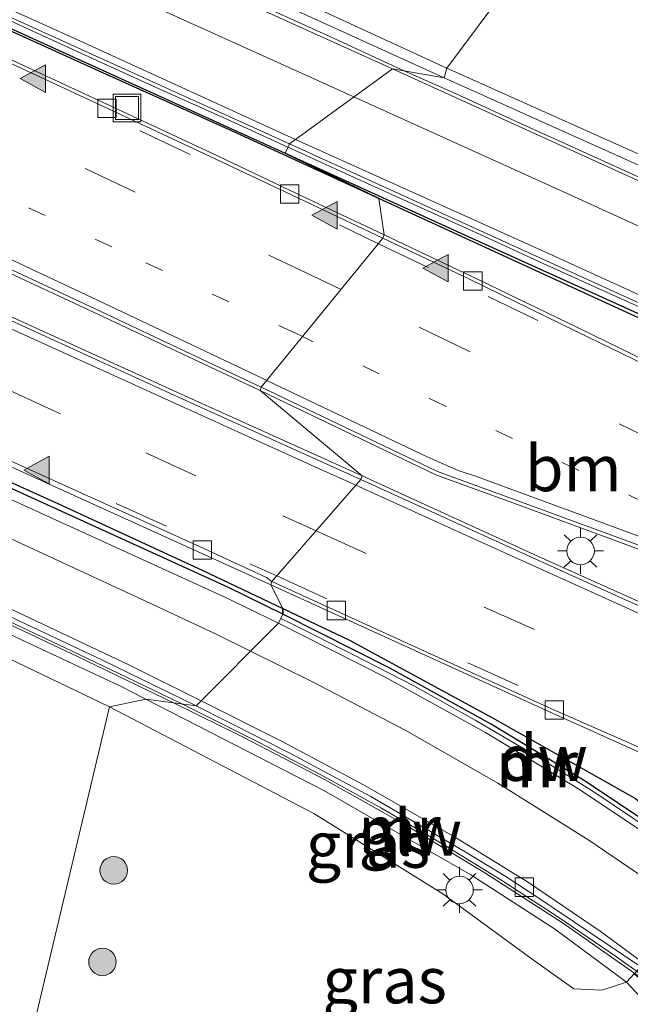
# Model space of a CAD drawing. Units: metres. Extents: x 175291 to 180010, y 318746 to 325002.
# Drawn here: x 177783 to 177816, y 318825 to 318879 of the extents above; entities that cross this region are included whole.
import ezdxf
from ezdxf.enums import TextEntityAlignment as Align

# ---------------------------------------------------------------- set-up
doc = ezdxf.new("R2010")
doc.units = ezdxf.units.M
doc.linetypes.add('VW-1-3_STREEP', pattern=[4, 1, -3])
doc.linetypes.add('VW-3-9_STREEP', pattern=[12, 3, -9])
doc.layers.get('0').update_dxf_attribs({"lineweight": 25})
for name, color, linetype, lineweight in [('B-ME-BV-GELEIDECONSTRUCTIE-BARRIER-L-B1', 213, 'BV-STEPBARRIER', 18), ('B-ME-GC-DAMWAND-GV-B6', 10, 'Continuous', 25), ('B-ME-GK-SCHANSKORF-GV-B6', 93, 'Continuous', 18), ('B-ME-GR-BOOM-S-B1', 93, 'Continuous', 18), ('B-ME-GW-KRUINLIJN-L-B1', 93, 'Continuous', 18), ('B-ME-IE-GRASLAND-GV-B6', 93, 'Continuous', 18), ('B-ME-IE-HULPGEOMETRIE-L-B1', 53, 'Continuous', 18), ('B-ME-IE-INRICHTINGSELEMENT-S-B1', 253, 'Continuous', 18), ('B-ME-IE-MEUBILAIR_WEGMEUBILAIR-LICHTMAST-S-B1', 8, 'Continuous', 18), ('B-ME-KW-SCHERM-L-B1', 8, 'Continuous', 18), ('B-ME-MW-MUUR-GV-B6', 8, 'IE-TERREINAFSCHEIDING-KUNSTMATIG', 18), ('B-ME-VH-VERH_SOORT-BETON-OVERIG-GV-B6', 8, 'IE-TERREINAFSCHEIDING-NATUURLIJK-HOUTWAL', 18), ('B-ME-VH-VERH_SOORT-BITUMEN-GV-B6', 8, 'IE-TERREINAFSCHEIDING-NATUURLIJK-HOUTWAL', 18), ('B-ME-VV-KOLK-S-B1', 8, 'Continuous', 18), ('B-ME-VW-MARKERING-13STREEP-045-L-B1', 255, 'VW-1-3_STREEP', 18), ('B-ME-VW-MARKERING-39STREEP-015-L-B1', 255, 'VW-3-9_STREEP', 18), ('B-ME-VW-MARKERING-STREEP-015-L-B1', 7, 'Continuous', 18), ('B-ME-VW-MARKERING-VLAKMARK-S-B1', 7, 'Continuous', 18)]:
    doc.layers.add(name, color=color, linetype=linetype, lineweight=lineweight)
doc.styles.add('NLCS-ISO', font='NLCS-ISO.TTF')
doc.linetypes.add('BV-STEPBARRIER', pattern='A,1,-1,[16,NLCS.SHX,S=1,R=0,X=-1,Y=0],1', length=3)
doc.linetypes.add('IE-TERREINAFSCHEIDING-KUNSTMATIG', pattern='A,4,[82,NLCS.SHX,S=0.75,R=90,X=0,Y=0],4,-2', length=10)
doc.linetypes.add('IE-TERREINAFSCHEIDING-NATUURLIJK-HOUTWAL', pattern='A,7,-1.5,[67,NLCS.SHX,S=0.75,R=45,X=0,Y=0],-1.5,7,-1.5,[70,NLCS.SHX,S=0.75,R=0,X=0,Y=0],-1.5', length=20)

# ---------------------------------------------------------------- blocks, each defined once
blk = doc.blocks.new('put')
for p, q in [((0.75, 0.75), (-0.75, 0.75)), ((-0.75, 0.75), (-0.75, -0.75)), ((0.75, -0.75), (0.75, 0.75)), ((-0.75, -0.75), (0.75, -0.75))]:
    blk.add_line(p, q)
blk.add_lwpolyline([(-0.625, 0.625), (0.625, 0.625), (0.625, -0.625), (-0.625, -0.625)], close=True)
blk = doc.blocks.new('boom')
blk.add_hatch(color=256).paths.add_polyline_path([(-0.75, 0, 1), (0.75, 0, 1)])
blk.add_circle((0, 0), 0.75)
blk = doc.blocks.new('kolk')
blk.add_lwpolyline([(-0.5, -0.5), (0.5, -0.5), (0.5, 0.5), (-0.5, 0.5)], close=True)
blk = doc.blocks.new('verfsymbol')
for color in [252, 253]:
    blk.add_hatch(color=color).paths.add_polyline_path([(0.75, -0.625), (0, 0.75), (-0.75, -0.625)])
blk.add_lwpolyline([(0.75, -0.625), (0, 0.75), (-0.75, -0.625)], close=True)
blk = doc.blocks.new('lantaarnpaal')
for p, q in [((0, 0.75), (0, 1.25)), ((-0.884, 0.884), (-0.53, 0.53)), ((0.53, 0.53), (0.884, 0.884)), ((-0.75, 0), (-1.25, 0)), ((0.75, 0), (1.25, 0)), ((-0.53, -0.53), (-0.884, -0.884)), ((0.53, -0.53), (0.884, -0.884)), ((0, -0.75), (0, -1.25))]:
    blk.add_line(p, q)
blk.add_circle((0, 0), 0.75)

msp = doc.modelspace()

# ---------------------------------------------------------------- linework, layer by layer
at = {"layer": 'B-ME-BV-GELEIDECONSTRUCTIE-BARRIER-L-B1'}
for points in [[(177803.457, 318875.912, 52.559), (177802.79, 318876.208, 52.591), (177799.372, 318877.789, 52.756), (177795.925, 318879.35, 52.928), (177792.5, 318880.911, 53.089), (177789.055, 318882.467, 53.261), (177785.625, 318884.037, 53.427), (177782.184, 318885.594, 53.601), (177778.754, 318887.161, 53.759), (177775.314, 318888.706, 53.927), (177771.882, 318890.274, 54.091), (177768.443, 318891.816, 54.251), (177765.007, 318893.386, 54.435), (177761.564, 318894.942, 54.602), (177758.125, 318896.491, 54.75), (177754.682, 318898.032, 54.929), (177751.258, 318899.6, 55.091), (177747.816, 318901.151, 55.262), (177744.352, 318902.728, 55.429), (177741.876, 318903.872, 55.539), (177731.515, 318908.576, 56.054), (177729.847, 318909.322, 56.19), (177727.215, 318910.535, 56.31), (177726.85, 318910.68, 56.329)], [(177797.099, 318871.778, 52.872), (177793.769, 318873.289, 53.034), (177790.337, 318874.837, 53.201), (177786.897, 318876.391, 53.368), (177783.461, 318877.962, 53.536), (177780.027, 318879.543, 53.704), (177776.593, 318881.099, 53.879), (177773.137, 318882.663, 54.046), (177769.701, 318884.231, 54.205), (177766.264, 318885.778, 54.396), (177762.795, 318887.358, 54.55), (177759.362, 318888.91, 54.711), (177755.914, 318890.473, 54.88), (177752.477, 318892.03, 55.048), (177749.058, 318893.588, 55.219), (177745.611, 318895.151, 55.387), (177742.154, 318896.717, 55.553), (177738.729, 318898.293, 55.722), (177735.274, 318899.85, 55.887), (177731.856, 318901.416, 56.04), (177728.886, 318902.766, 56.197), (177727.183, 318903.5, 56.325), (177724.602, 318904.665, 56.459), (177724.206, 318904.861, 56.475)], [(177875.301, 318844.203, 49.609), (177868.581, 318846.784, 49.847), (177858.742, 318850.87, 50.174), (177855.423, 318852.352, 50.291), (177853.133, 318853.352, 50.383), (177850.961, 318854.322, 50.466), (177847.474, 318855.929, 50.588), (177844.027, 318857.497, 50.714), (177840.593, 318859.035, 50.837), (177837.16, 318860.612, 50.972), (177833.725, 318862.163, 51.119), (177830.3, 318863.732, 51.262), (177826.853, 318865.298, 51.425), (177823.414, 318866.859, 51.582), (177819.982, 318868.419, 51.743), (177816.544, 318869.984, 51.911), (177813.119, 318871.543, 52.081), (177809.678, 318873.104, 52.248), (177806.242, 318874.673, 52.427), (177803.457, 318875.912, 52.559)], [(177862.794, 318842.03, 50.135), (177858.792, 318843.762, 50.247), (177853.48, 318846.166, 50.407), (177848.841, 318848.26, 50.572), (177845.391, 318849.831, 50.692), (177841.951, 318851.385, 50.823), (177838.51, 318852.945, 50.961), (177835.078, 318854.512, 51.096), (177831.634, 318856.083, 51.234), (177828.193, 318857.654, 51.388), (177824.762, 318859.211, 51.546), (177821.3, 318860.769, 51.707), (177817.873, 318862.337, 51.873), (177814.427, 318863.887, 52.038), (177810.979, 318865.445, 52.205), (177807.548, 318867.024, 52.371), (177804.097, 318868.584, 52.538), (177800.662, 318870.148, 52.704), (177797.226, 318871.72, 52.866), (177797.099, 318871.778, 52.872)], [(177781.948, 318846.004, 53.79), (177785.363, 318844.39, 53.655), (177788.767, 318842.756, 53.515), (177791.319, 318841.514, 53.415)], [(177796.702, 318846.168, 53.558), (177797.244, 318845.905, 53.539), (177800.621, 318844.2, 53.415), (177803.97, 318842.484, 53.299), (177807.282, 318840.64, 53.178), (177810.517, 318838.726, 53.049), (177813.737, 318836.748, 52.923), (177816.889, 318834.63, 52.802), (177819.952, 318832.463, 52.688), (177824.027, 318829.291, 52.496), (177826.671, 318827.082, 52.404), (177828.551, 318825.47, 52.344), (177831.395, 318822.854, 52.258)], [(177791.319, 318841.514, 53.415), (177792.155, 318841.107, 53.382), (177795.533, 318839.414, 53.239), (177798.879, 318837.666, 53.101), (177802.19, 318835.846, 52.95), (177805.515, 318833.902, 52.817), (177808.665, 318831.954, 52.675), (177811.836, 318829.907, 52.562), (177814.962, 318827.77, 52.399), (177816.418, 318826.741, 52.346), (177823.328, 318821.007, 52.102)]]:
    msp.add_polyline3d(points, dxfattribs=at)
at = {"layer": 'B-ME-GC-DAMWAND-GV-B6'}
for points in [[(177728.835, 318902.361, 53.261), (177728.843, 318902.381, 55.32), (177735.031, 318899.567, 55.007), (177745.362, 318894.884, 54.492), (177755.667, 318890.207, 53.98), (177766.013, 318885.509, 53.485), (177776.326, 318880.826, 52.98), (177786.646, 318876.127, 52.474), (177796.952, 318871.453, 51.988), (177802.039, 318868.988, 49.417), (177794.321, 318872.527, 49.518), (177787.026, 318875.819, 49.571), (177779.341, 318879.287, 49.706), (177771.612, 318882.833, 49.668), (177763.185, 318886.639, 49.883), (177755.657, 318890.088, 49.886), (177748.236, 318893.403, 49.941), (177740.824, 318896.852, 49.973), (177733.549, 318900.057, 49.981), (177728.514, 318902.142, 50.057), (177728.835, 318902.361, 53.261)], [(177719.408, 318882.229, 50.112), (177720.074, 318881.698, 50.049), (177728.323, 318877.88, 49.983), (177736.417, 318874.228, 49.991), (177744.99, 318870.376, 49.968), (177753.189, 318866.629, 49.825), (177761.15, 318862.989, 49.757), (177761.259, 318862.93, 49.751), (177767.969, 318860.06, 49.664), (177776.021, 318856.272, 49.589), (177784.578, 318852.417, 49.493), (177792.472, 318848.761, 49.409), (177796.811, 318846.701, 49.369), (177796.817, 318846.404, 52.636), (177793.832, 318847.861, 52.748), (177781.706, 318853.386, 53.215), (177769.366, 318858.988, 53.707), (177756.935, 318864.64, 54.209), (177744.196, 318870.429, 54.714), (177731.741, 318876.074, 55.225), (177720.096, 318881.376, 55.756), (177719.555, 318881.623, 55.777), (177719.589, 318881.734, 53.668), (177719.408, 318882.229, 50.112)], [(177802.039, 318868.988, 49.417), (177796.951, 318871.453, 51.988), (177807.297, 318866.739, 51.461), (177817.622, 318862.057, 50.964), (177827.944, 318857.369, 50.483), (177838.265, 318852.67, 50.062), (177840.87, 318851.483, 49.964), (177848.583, 318847.969, 49.674), (177858.61, 318843.44, 49.378), (177864.505, 318840.911, 49.22), (177862.612, 318841.662, 48.951), (177855.308, 318844.813, 48.988), (177848.743, 318847.807, 49.103), (177840.866, 318851.365, 49.097), (177833.956, 318854.483, 49.148), (177827.049, 318857.707, 49.149), (177818.21, 318861.563, 49.293), (177802.039, 318868.988, 49.417)], [(177796.811, 318846.701, 49.369), (177800.44, 318844.978, 49.335), (177808.229, 318840.754, 49.237), (177816.005, 318836.377, 49.187), (177820.093, 318832.933, 49.462), (177821.507, 318832.16, 49.613), (177823.234, 318830.741, 49.407), (177824.62, 318829.912, 49.357), (177824.563, 318829.843, 51.665), (177824.119, 318829.507, 51.633), (177822.352, 318830.949, 51.7), (177817.954, 318834.191, 51.871), (177813.255, 318837.324, 52.032), (177808.109, 318840.441, 52.208), (177802.676, 318843.435, 52.422), (177796.817, 318846.404, 52.636), (177796.811, 318846.701, 49.369)]]:
    msp.add_polyline3d(points, dxfattribs=at)
at = {"layer": 'B-ME-GK-SCHANSKORF-GV-B6'}
msp.add_polyline3d([(177815.5, 318826.396, 51.713), (177815.93, 318826.85, 51.598), (177823.852, 318819.983, 50.773), (177823.859, 318819.976, 46.282), (177821.56, 318819.905, 46.238), (177815.5, 318826.396, 51.713)], dxfattribs=at)
at = {"layer": 'B-ME-GW-KRUINLIJN-L-B1'}
for points in [[(177805.738, 318876.059, 52.042), (177793.651, 318881.648, 52.559), (177770.029, 318892.217, 53.64), (177756.23, 318898.445, 54.269), (177744.659, 318903.873, 54.853), (177740.731, 318905.969, 55.127)], [(177805.738, 318876.059, 52.042), (177818.247, 318870.479, 51.391), (177829.783, 318865.16, 50.904), (177842.578, 318860.512, 50.298), (177847.491, 318858.896, 49.524), (177852.684, 318856.836, 49.234), (177851.338, 318855.134, 49.313)], [(177724.594, 318871.535, 55.107), (177723.555, 318870.287, 54.897), (177724.663, 318869.653, 54.955), (177728.563, 318868.088, 55.002), (177739.734, 318862.998, 54.669), (177751.515, 318857.703, 54.352), (177763.99, 318852.09, 53.941), (177775.565, 318847.03, 53.444), (177787.4, 318841.357, 52.949)], [(177787.4, 318841.357, 52.949), (177798.501, 318835.559, 52.5), (177805.524, 318831.203, 52.102), (177810.371, 318827.639, 51.843), (177812.642, 318826.029, 51.697), (177814.174, 318825.956, 51.699), (177815.5, 318826.396, 51.713)]]:
    msp.add_polyline3d(points, dxfattribs=at)
at = {"layer": 'B-ME-IE-GRASLAND-GV-B6'}
for points in [[(177740.731, 318905.969, 55.127), (177736.819, 318907.742, 55.141), (177736.725, 318907.919, 55.082), (177735.236, 318909.03, 54.235), (177726.813, 318912.781, 50.186), (177728.475, 318915.816, 50.047), (177730.93, 318917.603, 50.042), (177732.524, 318917.857, 49.859), (177735.065, 318917.393, 49.87), (177743.086, 318914.017, 49.799), (177810.151, 318882.017, 49.262), (177805.738, 318876.059, 52.042), (177793.651, 318881.648, 52.559), (177770.029, 318892.217, 53.64), (177756.23, 318898.445, 54.269), (177744.659, 318903.873, 54.853), (177740.731, 318905.969, 55.127)], [(177805.588, 318875.54, 52.089), (177793.359, 318881.115, 52.66), (177781.82, 318886.321, 53.201), (177769.809, 318891.8, 53.671), (177756.138, 318897.952, 54.336), (177744.365, 318903.323, 54.843), (177740.383, 318905.049, 55.106), (177740.731, 318905.969, 55.127), (177744.659, 318903.873, 54.853), (177756.23, 318898.445, 54.269), (177770.029, 318892.217, 53.64), (177793.651, 318881.648, 52.559), (177805.738, 318876.059, 52.042), (177805.588, 318875.54, 52.089)], [(177801.141, 318853.908, 49.396), (177792.052, 318858.013, 49.498), (177783.811, 318861.759, 49.581), (177774.701, 318865.897, 49.702), (177765.596, 318870.046, 49.81), (177756.477, 318874.18, 49.93), (177747.364, 318878.319, 50.013), (177738.254, 318882.456, 50.103), (177729.134, 318886.609, 50.178), (177720.018, 318890.729, 50.237), (177712.184, 318894.314, 50.167), (177713.13, 318896.356, 50.464), (177720.966, 318892.799, 50.413), (177721.856, 318892.366, 50.4), (177730.979, 318888.235, 50.32), (177740.098, 318884.087, 50.256), (177749.212, 318879.953, 50.176), (177758.335, 318875.807, 50.097), (177767.454, 318871.663, 50.021), (177777.446, 318867.037, 49.898), (177786.532, 318862.81, 49.77), (177795.581, 318858.546, 49.657), (177801.141, 318853.908, 49.396)], [(177852.684, 318856.836, 49.234), (177847.491, 318858.896, 49.524), (177842.578, 318860.512, 50.298), (177829.783, 318865.16, 50.904), (177818.247, 318870.479, 51.391), (177805.738, 318876.059, 52.042), (177810.151, 318882.017, 49.262), (177821.395, 318877.355, 49.097), (177833.717, 318872.164, 48.878), (177843.101, 318867.325, 48.975), (177851.473, 318864.594, 48.793)], [(177779.341, 318879.287, 49.706), (177787.026, 318875.819, 49.571), (177794.321, 318872.527, 49.518), (177802.039, 318868.988, 49.417), (177802.336, 318867.006, 49.36), (177797.485, 318869.301, 49.421), (177792.96, 318871.449, 49.473), (177787.557, 318873.967, 49.54), (177782.714, 318876.221, 49.648), (177777.743, 318878.523, 49.715)], [(177709.498, 318878.152, 50.115), (177720.242, 318873.275, 53.497), (177720.236, 318873.309, 53.699), (177724.594, 318871.535, 55.107), (177723.555, 318870.287, 54.897), (177724.663, 318869.653, 54.955), (177728.563, 318868.088, 55.002), (177739.734, 318862.998, 54.669), (177751.515, 318857.703, 54.352), (177763.99, 318852.09, 53.941), (177775.565, 318847.03, 53.444), (177787.4, 318841.357, 52.949), (177783.162, 318823.595, 47.83), (177707.502, 318871.829, 49.801), (177708.286, 318874.568, 49.979), (177709.498, 318878.152, 50.115)], [(177852.684, 318856.836, 49.234), (177851.338, 318855.134, 49.313), (177851.214, 318855.034, 49.313), (177842.623, 318858.855, 49.907), (177829.499, 318864.693, 50.878), (177817.899, 318870.01, 51.41), (177805.588, 318875.54, 52.089), (177805.738, 318876.059, 52.042), (177818.247, 318870.479, 51.391), (177829.783, 318865.16, 50.904), (177842.578, 318860.512, 50.298), (177847.491, 318858.896, 49.524), (177852.684, 318856.836, 49.234)], [(177787.4, 318841.357, 52.949), (177775.565, 318847.03, 53.444), (177763.99, 318852.09, 53.941), (177751.515, 318857.703, 54.352), (177739.734, 318862.998, 54.669), (177728.563, 318868.088, 55.002), (177724.663, 318869.653, 54.955), (177723.555, 318870.287, 54.897), (177724.594, 318871.535, 55.107), (177729.142, 318869.243, 55.06), (177740.234, 318864.296, 54.739), (177752.112, 318858.947, 54.392), (177764.714, 318853.27, 53.987), (177776.017, 318848.086, 53.449), (177787.953, 318842.504, 52.983), (177789.377, 318841.773, 52.917), (177787.4, 318841.357, 52.949)], [(177851.938, 318843.884, 49.059), (177847.306, 318845.779, 49.087), (177840.884, 318848.521, 49.099), (177835.386, 318851.008, 49.117), (177830.192, 318853.46, 49.141), (177826.354, 318855.344, 49.161), (177822.065, 318857.451, 49.183), (177818.257, 318859.331, 49.21), (177812.85, 318861.968, 49.248), (177807.44, 318864.586, 49.299), (177802.336, 318867.006, 49.36), (177802.039, 318868.988, 49.417), (177818.21, 318861.563, 49.293), (177827.049, 318857.707, 49.149), (177833.956, 318854.483, 49.148), (177840.866, 318851.365, 49.097), (177848.743, 318847.807, 49.103), (177855.308, 318844.813, 48.988)], [(177795.581, 318858.546, 49.657), (177805.142, 318853.974, 49.548), (177809.384, 318852.436, 49.498), (177818.772, 318848.972, 49.403), (177828.166, 318845.507, 49.328), (177833.185, 318843.755, 49.302), (177840.043, 318840.7, 49.275), (177844.646, 318838.725, 49.274), (177849.273, 318836.816, 49.236), (177853.93, 318834.981, 49.194), (177858.631, 318833.234, 49.108), (177863.345, 318831.558, 49.024), (177868.088, 318829.953, 48.917), (177872.863, 318828.402, 48.851), (177878.617, 318826.666, 48.752), (177883.445, 318825.294, 48.689), (177888.285, 318824.004, 48.624), (177893.142, 318822.782, 48.579), (177898.004, 318821.628, 48.532)], [(177902.163, 318819.171, 48.507), (177892.43, 318821.503, 48.605), (177887.576, 318822.719, 48.665), (177882.733, 318823.937, 48.725), (177877.886, 318825.198, 48.781), (177873.059, 318826.492, 48.861), (177868.242, 318827.846, 48.942), (177863.445, 318829.284, 49.02), (177858.657, 318830.733, 49.103), (177853.912, 318832.283, 49.175), (177849.169, 318833.905, 49.246), (177844.469, 318835.608, 49.288), (177839.798, 318837.324, 49.293), (177835.096, 318839.115, 49.295), (177830.44, 318840.964, 49.275), (177825.815, 318842.882, 49.273), (177820.294, 318845.243, 49.288), (177815.733, 318847.292, 49.299), (177810.713, 318849.537, 49.326), (177801.141, 318853.908, 49.396), (177795.581, 318858.546, 49.657)], [(177777.078, 318856.648, 49.46), (177784.875, 318853.121, 49.361), (177792.574, 318849.613, 49.271), (177796.169, 318847.986, 49.239), (177796.811, 318846.701, 49.369), (177792.472, 318848.761, 49.409), (177784.578, 318852.417, 49.493), (177776.021, 318856.272, 49.589)], [(177826.704, 318830.39, 49.353), (177824.62, 318829.912, 49.357), (177823.234, 318830.741, 49.407), (177821.507, 318832.16, 49.613), (177820.093, 318832.933, 49.462), (177816.005, 318836.377, 49.187), (177808.229, 318840.754, 49.237), (177800.44, 318844.978, 49.335), (177796.811, 318846.701, 49.369), (177796.169, 318847.986, 49.239), (177799.865, 318846.305, 49.208), (177805.827, 318843.597, 49.166), (177811.719, 318840.908, 49.135), (177817.678, 318838.222, 49.115), (177822.701, 318836.088, 49.097), (177828.778, 318833.577, 49.094), (177829.51, 318833.248, 49.085), (177830.193, 318832.932, 49.083), (177834.631, 318830.598, 49.077), (177839.106, 318828.366, 49.058), (177843.618, 318826.181, 49.032), (177849.066, 318823.682, 48.959)], [(177789.377, 318841.773, 52.917), (177799.043, 318836.809, 52.47), (177807.045, 318832.233, 52.108), (177811.591, 318829.304, 51.979), (177815.5, 318826.396, 51.713), (177814.174, 318825.956, 51.699), (177812.642, 318826.029, 51.697), (177810.371, 318827.639, 51.843), (177805.524, 318831.203, 52.102), (177798.501, 318835.559, 52.5), (177787.4, 318841.357, 52.949), (177789.377, 318841.773, 52.917)], [(177815.5, 318826.396, 51.713), (177821.56, 318819.905, 46.238), (177813.461, 318813.874, 46.869), (177808.623, 318811.739, 47.352), (177806.037, 318811.638, 47.68), (177803.621, 318813.591, 47.755), (177800.284, 318815.632, 47.805), (177795.445, 318817.68, 47.796), (177783.162, 318823.595, 47.83), (177787.4, 318841.357, 52.949), (177798.501, 318835.559, 52.5), (177805.524, 318831.203, 52.102), (177810.371, 318827.639, 51.843), (177812.642, 318826.029, 51.697), (177814.174, 318825.956, 51.699), (177815.5, 318826.396, 51.713)]]:
    msp.add_polyline3d(points, dxfattribs=at)
at = {"layer": 'B-ME-IE-HULPGEOMETRIE-L-B1'}
msp.add_polyline3d([(177810.151, 318882.017, 49.262), (177805.738, 318876.059, 52.042), (177805.588, 318875.54, 52.089), (177802.783, 318876.029, 51.639), (177797.179, 318871.954, 51.988), (177796.951, 318871.453, 51.988), (177802.039, 318868.988, 49.417), (177802.336, 318867.006, 49.36), (177802.265, 318866.823, 49.236), (177795.65, 318858.738, 49.55), (177795.581, 318858.546, 49.657), (177801.141, 318853.908, 49.396), (177801.056, 318853.715, 49.282), (177796.221, 318848.17, 49.119), (177796.169, 318847.986, 49.239), (177796.811, 318846.701, 49.369), (177796.817, 318846.404, 52.636), (177796.576, 318845.91, 52.636), (177792.099, 318841.41, 52.535), (177789.377, 318841.773, 52.917), (177787.4, 318841.357, 52.949), (177783.162, 318823.595, 47.83)], dxfattribs=at)
at = {"layer": 'B-ME-KW-SCHERM-L-B1'}
for points in [[(177790.919, 318841.567, 54.651), (177785.645, 318844.103, 54.863), (177781.096, 318846.239, 55.038), (177767.35, 318852.494, 55.608), (177753.636, 318858.716, 56.146), (177739.927, 318864.958, 56.696), (177726.202, 318871.177, 57.268), (177712.493, 318877.425, 57.929), (177711.86, 318877.711, 57.949)], [(177816.149, 318826.738, 53.577), (177812.031, 318829.627, 53.763), (177807.809, 318832.345, 53.941), (177803.504, 318834.937, 54.123), (177799.126, 318837.395, 54.318), (177794.667, 318839.718, 54.504), (177790.919, 318841.567, 54.651)]]:
    msp.add_polyline3d(points, dxfattribs=at)
at = {"layer": 'B-ME-MW-MUUR-GV-B6'}
for points in [[(177805.588, 318875.54, 52.089), (177802.783, 318876.029, 51.639), (177792.46, 318880.702, 52.154), (177780.194, 318886.283, 52.748), (177778.274, 318887.154, 52.863), (177768.391, 318891.622, 53.326), (177758.09, 318896.288, 53.821), (177747.767, 318900.952, 54.334), (177737.08, 318905.815, 54.834), (177735.16, 318906.71, 54.941), (177731.387, 318908.417, 55.155), (177726.763, 318910.486, 55.372), (177726.988, 318910.988, 55.372), (177732.444, 318908.571, 55.155), (177736.391, 318906.922, 55.154), (177740.383, 318905.049, 55.106), (177744.365, 318903.323, 54.843), (177756.138, 318897.952, 54.336), (177769.809, 318891.8, 53.671), (177781.82, 318886.321, 53.201), (177793.359, 318881.115, 52.66), (177805.588, 318875.54, 52.089)], [(177797.179, 318871.954, 51.988), (177796.952, 318871.453, 51.988), (177786.646, 318876.127, 52.474), (177776.326, 318880.826, 52.98), (177766.013, 318885.509, 53.485), (177755.667, 318890.207, 53.98), (177745.362, 318894.884, 54.492), (177735.031, 318899.567, 55.007), (177728.843, 318902.381, 55.32), (177724.066, 318904.553, 55.562), (177724.294, 318905.054, 55.562), (177735.258, 318900.068, 55.007), (177745.589, 318895.385, 54.492), (177755.894, 318890.708, 53.98), (177766.24, 318886.01, 53.485), (177776.554, 318881.327, 52.98), (177786.874, 318876.628, 52.474), (177797.179, 318871.954, 51.988)], [(177796.817, 318846.404, 52.636), (177796.576, 318845.91, 52.636), (177793.597, 318847.363, 52.748), (177781.478, 318852.885, 53.215), (177769.139, 318858.487, 53.707), (177756.707, 318864.139, 54.209), (177743.969, 318869.928, 54.714), (177731.514, 318875.573, 55.225), (177719.868, 318880.876, 55.756), (177714.451, 318883.348, 55.962), (177714.679, 318883.849, 55.962), (177719.555, 318881.623, 55.777), (177720.096, 318881.376, 55.756), (177731.741, 318876.074, 55.225), (177744.196, 318870.429, 54.714), (177756.935, 318864.64, 54.209), (177769.366, 318858.988, 53.707), (177781.706, 318853.386, 53.215), (177793.832, 318847.861, 52.748), (177796.817, 318846.404, 52.636)], [(177792.099, 318841.41, 52.535), (177789.377, 318841.773, 52.917), (177787.953, 318842.504, 52.983), (177776.017, 318848.086, 53.449), (177764.714, 318853.27, 53.987), (177740.234, 318864.296, 54.739), (177729.142, 318869.243, 55.06), (177724.594, 318871.535, 55.107), (177720.826, 318873.453, 55.37), (177719.761, 318873.948, 55.454), (177716.413, 318875.482, 55.614), (177711.806, 318877.593, 55.833), (177712.035, 318878.093, 55.833), (177719.567, 318874.642, 55.454), (177721.532, 318873.737, 55.37), (177732.572, 318868.725, 54.933), (177744.403, 318863.382, 54.447), (177756.061, 318858.078, 53.967), (177764.284, 318854.341, 53.618), (177766.227, 318853.436, 53.554), (177777.096, 318848.522, 53.141), (177781.943, 318846.294, 52.945), (177786.985, 318843.91, 52.738), (177792.099, 318841.41, 52.535)], [(177802.783, 318876.029, 51.639), (177805.588, 318875.54, 52.089), (177817.899, 318870.01, 51.41), (177829.499, 318864.693, 50.878), (177842.623, 318858.855, 49.907), (177851.214, 318855.034, 49.313), (177850.751, 318854.245, 49.498), (177842.604, 318857.938, 49.843), (177834.392, 318861.66, 50.133), (177826.52, 318865.248, 50.492), (177824.583, 318866.127, 50.598), (177823.379, 318866.666, 50.662), (177813.069, 318871.351, 51.15), (177802.783, 318876.029, 51.639)], [(177858.61, 318843.44, 49.378), (177848.583, 318847.969, 49.674), (177840.87, 318851.483, 49.964), (177838.265, 318852.67, 50.062), (177827.944, 318857.369, 50.483), (177817.622, 318862.057, 50.964), (177807.297, 318866.739, 51.461), (177796.951, 318871.453, 51.988), (177797.179, 318871.954, 51.988), (177807.525, 318867.24, 51.461), (177817.849, 318862.558, 50.964), (177828.172, 318857.87, 50.483), (177838.493, 318853.17, 50.062), (177841.098, 318851.983, 49.964), (177848.81, 318848.47, 49.674), (177858.832, 318843.943, 49.378)], [(177796.817, 318846.404, 52.636), (177802.676, 318843.435, 52.422), (177808.109, 318840.441, 52.208), (177813.255, 318837.324, 52.032), (177817.954, 318834.191, 51.871), (177822.352, 318830.949, 51.7), (177824.119, 318829.507, 51.633), (177823.772, 318829.081, 51.633), (177822.015, 318830.514, 51.7), (177817.638, 318833.741, 51.871), (177812.96, 318836.86, 52.032), (177807.834, 318839.965, 52.208), (177802.419, 318842.949, 52.422), (177796.576, 318845.91, 52.636), (177796.817, 318846.404, 52.636)], [(177789.377, 318841.773, 52.917), (177792.099, 318841.41, 52.535), (177797.269, 318838.806, 52.321), (177801.596, 318836.478, 52.134), (177806.734, 318833.488, 51.901), (177808.947, 318832.144, 51.804), (177810.791, 318830.92, 51.729), (177816.283, 318827.224, 51.503), (177815.93, 318826.85, 51.598), (177815.5, 318826.396, 51.713), (177811.591, 318829.304, 51.979), (177807.045, 318832.233, 52.108), (177799.043, 318836.809, 52.47), (177789.377, 318841.773, 52.917)]]:
    msp.add_polyline3d(points, dxfattribs=at)
at = {"layer": 'B-ME-VH-VERH_SOORT-BETON-OVERIG-GV-B6'}
for points in [[(177777.743, 318878.523, 49.715), (177782.714, 318876.221, 49.648), (177787.557, 318873.967, 49.54), (177792.96, 318871.449, 49.473), (177797.485, 318869.301, 49.421), (177802.336, 318867.006, 49.36), (177802.265, 318866.823, 49.236), (177796.984, 318869.32, 49.307), (177792.862, 318871.269, 49.352), (177787.059, 318873.982, 49.432), (177782.634, 318876.044, 49.497), (177777.235, 318878.537, 49.601)], [(177777.532, 318867.224, 49.795), (177786.61, 318862.996, 49.672), (177795.65, 318858.738, 49.55), (177795.581, 318858.546, 49.657), (177786.532, 318862.81, 49.77), (177777.446, 318867.037, 49.898)], [(177851.86, 318843.682, 48.94), (177846.804, 318845.777, 48.972), (177840.794, 318848.345, 48.982), (177834.872, 318851.012, 49), (177830.099, 318853.284, 49.019), (177825.847, 318855.379, 49.046), (177822, 318857.268, 49.072), (177817.75, 318859.354, 49.094), (177812.759, 318861.784, 49.127), (177806.938, 318864.615, 49.182), (177802.265, 318866.823, 49.236), (177802.336, 318867.006, 49.36), (177807.44, 318864.586, 49.299), (177812.85, 318861.968, 49.248), (177818.257, 318859.331, 49.21), (177822.065, 318857.451, 49.183), (177826.354, 318855.344, 49.161), (177830.192, 318853.46, 49.141), (177835.386, 318851.008, 49.117), (177840.884, 318848.521, 49.099), (177847.306, 318845.779, 49.087), (177851.938, 318843.884, 49.059)], [(177801.056, 318853.715, 49.282), (177791.983, 318857.815, 49.387), (177783.74, 318861.567, 49.472), (177774.63, 318865.724, 49.582)], [(177774.701, 318865.897, 49.702), (177783.811, 318861.759, 49.581), (177792.052, 318858.013, 49.498), (177801.141, 318853.908, 49.396), (177801.056, 318853.715, 49.282)], [(177853.93, 318834.981, 49.194), (177849.273, 318836.816, 49.236), (177844.646, 318838.725, 49.274), (177840.043, 318840.7, 49.275), (177833.185, 318843.755, 49.302), (177828.166, 318845.507, 49.328), (177818.772, 318848.972, 49.403), (177809.384, 318852.436, 49.498), (177805.142, 318853.974, 49.548), (177795.581, 318858.546, 49.657), (177795.65, 318858.738, 49.55), (177805.221, 318854.156, 49.433), (177809.455, 318852.609, 49.387), (177818.843, 318849.161, 49.29), (177828.236, 318845.7, 49.218), (177833.262, 318843.943, 49.197), (177840.127, 318840.873, 49.169), (177844.706, 318838.919, 49.158), (177849.357, 318836.998, 49.126), (177854.004, 318835.165, 49.082)], [(177776.769, 318857.097, 49.338), (177785.007, 318853.366, 49.236), (177792.28, 318850.069, 49.159), (177795.939, 318848.397, 49.13), (177796.159, 318848.203, 49.13), (177796.221, 318848.17, 49.119), (177796.169, 318847.986, 49.239), (177792.574, 318849.613, 49.271), (177784.875, 318853.121, 49.361), (177777.078, 318856.648, 49.46)], [(177853.858, 318832.091, 49.065), (177849.1, 318833.724, 49.129), (177844.412, 318835.416, 49.188), (177839.723, 318837.143, 49.192), (177835.024, 318838.917, 49.177), (177830.361, 318840.787, 49.17), (177825.752, 318842.685, 49.16), (177820.199, 318845.07, 49.179), (177815.66, 318847.09, 49.19), (177810.618, 318849.372, 49.221), (177801.056, 318853.715, 49.282), (177801.141, 318853.908, 49.396), (177810.713, 318849.537, 49.326), (177815.733, 318847.292, 49.299), (177820.294, 318845.243, 49.288), (177825.815, 318842.882, 49.273), (177830.44, 318840.964, 49.275), (177835.096, 318839.115, 49.295), (177839.798, 318837.324, 49.293), (177844.469, 318835.608, 49.288), (177849.169, 318833.905, 49.246), (177853.912, 318832.283, 49.175)], [(177796.169, 318847.986, 49.239), (177796.221, 318848.17, 49.119), (177799.528, 318846.675, 49.087), (177805.92, 318843.754, 49.05), (177811.385, 318841.278, 49.018), (177822.36, 318836.445, 48.98), (177828.863, 318833.755, 48.98), (177829.606, 318833.416, 48.969), (177830.274, 318833.093, 48.978), (177834.725, 318830.767, 48.958), (177839.202, 318828.534, 48.931), (177843.698, 318826.368, 48.904), (177849.148, 318823.86, 48.847)], [(177849.066, 318823.682, 48.959), (177843.618, 318826.181, 49.032), (177839.106, 318828.366, 49.058), (177834.631, 318830.598, 49.077), (177830.193, 318832.932, 49.083), (177829.51, 318833.248, 49.085), (177828.778, 318833.577, 49.094), (177822.701, 318836.088, 49.097), (177817.678, 318838.222, 49.115), (177811.719, 318840.908, 49.135), (177805.827, 318843.597, 49.166), (177799.865, 318846.305, 49.208), (177796.169, 318847.986, 49.239)]]:
    msp.add_polyline3d(points, dxfattribs=at)
at = {"layer": 'B-ME-VH-VERH_SOORT-BITUMEN-GV-B6'}
for points in [[(177797.179, 318871.954, 51.988), (177786.874, 318876.628, 52.474), (177776.554, 318881.327, 52.98), (177766.24, 318886.01, 53.485), (177755.894, 318890.708, 53.98), (177745.589, 318895.385, 54.492), (177735.258, 318900.068, 55.007), (177724.294, 318905.054, 55.562), (177724.454, 318905.407, 55.555), (177725.856, 318908.49, 55.466), (177726.763, 318910.486, 55.372), (177731.387, 318908.417, 55.155), (177735.16, 318906.71, 54.941), (177737.08, 318905.815, 54.834), (177747.767, 318900.952, 54.334), (177758.09, 318896.288, 53.821), (177768.391, 318891.622, 53.326), (177778.274, 318887.154, 52.863), (177780.194, 318886.283, 52.748), (177792.46, 318880.702, 52.154), (177802.783, 318876.029, 51.639), (177797.179, 318871.954, 51.988)], [(177796.576, 318845.91, 52.636), (177792.099, 318841.41, 52.535), (177786.985, 318843.91, 52.738), (177781.943, 318846.294, 52.945), (177777.096, 318848.522, 53.141), (177766.227, 318853.436, 53.554), (177764.284, 318854.341, 53.618), (177756.061, 318858.078, 53.967), (177744.403, 318863.382, 54.447), (177732.572, 318868.725, 54.933), (177721.532, 318873.737, 55.37), (177719.567, 318874.642, 55.454), (177712.035, 318878.093, 55.833), (177712.192, 318878.435, 55.84), (177713.611, 318881.521, 55.926), (177714.451, 318883.348, 55.962), (177719.868, 318880.876, 55.756), (177731.514, 318875.573, 55.225), (177743.969, 318869.928, 54.714), (177756.707, 318864.139, 54.209), (177769.139, 318858.487, 53.707), (177781.478, 318852.885, 53.215), (177793.597, 318847.363, 52.748), (177796.576, 318845.91, 52.636)], [(177777.235, 318878.537, 49.601), (177782.634, 318876.044, 49.497), (177787.059, 318873.982, 49.432), (177792.862, 318871.269, 49.352), (177796.984, 318869.32, 49.307), (177802.265, 318866.823, 49.236), (177795.65, 318858.738, 49.55), (177786.61, 318862.996, 49.672), (177777.532, 318867.224, 49.795)], [(177858.832, 318843.943, 49.378), (177848.81, 318848.47, 49.674), (177841.098, 318851.983, 49.964), (177838.493, 318853.17, 50.062), (177828.172, 318857.87, 50.483), (177817.849, 318862.558, 50.964), (177807.525, 318867.24, 51.461), (177797.179, 318871.954, 51.988), (177802.783, 318876.029, 51.639), (177813.069, 318871.351, 51.15), (177823.379, 318866.666, 50.662), (177824.583, 318866.127, 50.598), (177826.52, 318865.248, 50.492), (177834.392, 318861.66, 50.133), (177842.604, 318857.938, 49.843), (177850.751, 318854.245, 49.498)], [(177854.004, 318835.165, 49.082), (177849.357, 318836.998, 49.126), (177844.706, 318838.919, 49.158), (177840.127, 318840.873, 49.169), (177833.262, 318843.943, 49.197), (177828.236, 318845.7, 49.218), (177818.843, 318849.161, 49.29), (177809.455, 318852.609, 49.387), (177805.221, 318854.156, 49.433), (177795.65, 318858.738, 49.55), (177802.265, 318866.823, 49.236), (177806.938, 318864.615, 49.182), (177812.759, 318861.784, 49.127), (177817.75, 318859.354, 49.094), (177822, 318857.268, 49.072), (177825.847, 318855.379, 49.046), (177830.099, 318853.284, 49.019), (177834.872, 318851.012, 49), (177840.794, 318848.345, 48.982), (177846.804, 318845.777, 48.972), (177851.86, 318843.682, 48.94)], [(177774.63, 318865.724, 49.582), (177783.74, 318861.567, 49.472), (177791.983, 318857.815, 49.387), (177801.056, 318853.715, 49.282), (177796.221, 318848.17, 49.119), (177796.159, 318848.203, 49.13), (177795.939, 318848.397, 49.13), (177792.28, 318850.069, 49.159), (177785.007, 318853.366, 49.236), (177776.769, 318857.097, 49.338)], [(177849.148, 318823.86, 48.847), (177843.698, 318826.368, 48.904), (177839.202, 318828.534, 48.931), (177834.725, 318830.767, 48.958), (177830.274, 318833.093, 48.978), (177829.606, 318833.416, 48.969), (177828.863, 318833.755, 48.98), (177822.36, 318836.445, 48.98), (177811.385, 318841.278, 49.018), (177805.92, 318843.754, 49.05), (177799.528, 318846.675, 49.087), (177796.221, 318848.17, 49.119), (177801.056, 318853.715, 49.282), (177810.618, 318849.372, 49.221), (177815.66, 318847.09, 49.19), (177820.199, 318845.07, 49.179), (177825.752, 318842.685, 49.16), (177830.361, 318840.787, 49.17), (177835.024, 318838.917, 49.177), (177839.723, 318837.143, 49.192), (177844.412, 318835.416, 49.188), (177849.1, 318833.724, 49.129), (177853.858, 318832.091, 49.065)], [(177823.546, 318821.158, 51.269), (177816.283, 318827.224, 51.503), (177810.791, 318830.92, 51.729), (177808.947, 318832.144, 51.804), (177806.734, 318833.488, 51.901), (177801.596, 318836.478, 52.134), (177797.269, 318838.806, 52.321), (177792.099, 318841.41, 52.535), (177796.576, 318845.91, 52.636), (177802.419, 318842.949, 52.422), (177807.834, 318839.965, 52.208), (177812.96, 318836.86, 52.032), (177817.638, 318833.741, 51.871), (177822.015, 318830.514, 51.7), (177823.772, 318829.081, 51.633), (177826.468, 318826.882, 51.531), (177830.399, 318823.404, 51.426)]]:
    msp.add_polyline3d(points, dxfattribs=at)
at = {"layer": 'B-ME-VW-MARKERING-13STREEP-045-L-B1'}
for points in [[(177797.893, 318861.479, 49.474), (177797.51, 318861.665, 49.478), (177787.524, 318866.358, 49.601), (177775.691, 318871.912, 49.776), (177764.732, 318876.922, 49.88), (177754.691, 318881.469, 49.987), (177747.358, 318884.818, 50.046), (177739.082, 318888.549, 50.113), (177729.016, 318893.127, 50.196), (177728.067, 318893.534, 50.201)], [(177827.305, 318847.132, 49.21), (177816.51, 318852.453, 49.274), (177805.664, 318857.706, 49.39), (177797.893, 318861.479, 49.474)]]:
    msp.add_polyline3d(points, dxfattribs=at)
at = {"layer": 'B-ME-VW-MARKERING-39STREEP-015-L-B1'}
for points in [[(177718.196, 318904.908, 50.079), (177726.342, 318901.262, 50.046), (177731.83, 318898.8, 49.981), (177741.437, 318894.44, 49.907), (177748.279, 318891.379, 49.859), (177756.459, 318887.677, 49.758), (177767.305, 318882.714, 49.741), (177778.168, 318877.719, 49.616), (177789.061, 318872.654, 49.447), (177799.903, 318867.552, 49.3), (177802.025, 318866.529, 49.273)], [(177799.983, 318864.034, 49.375), (177798.776, 318864.615, 49.389), (177788.786, 318869.338, 49.531), (177776.927, 318874.882, 49.691), (177765.928, 318879.878, 49.805), (177755.824, 318884.426, 49.912), (177748.492, 318887.801, 49.962), (177740.214, 318891.52, 50.026), (177730.13, 318896.135, 50.114), (177725.522, 318898.272, 50.183), (177718.149, 318901.565, 50.18)], [(177712.018, 318890.303, 50.112), (177721.97, 318885.806, 50.027), (177731.346, 318881.547, 49.951), (177742.449, 318876.497, 49.875), (177753.058, 318871.655, 49.733), (177763.291, 318867.019, 49.632), (177771.982, 318863.072, 49.525), (177782.007, 318858.53, 49.418), (177789.363, 318855.163, 49.345), (177796.821, 318851.748, 49.276), (177798.626, 318850.928, 49.258)], [(177710.461, 318887.616, 50.117), (177718.779, 318883.903, 49.992), (177729.791, 318878.858, 49.873), (177740.792, 318873.885, 49.8), (177751.789, 318868.875, 49.703), (177761.159, 318864.551, 49.545), (177771.005, 318860.117, 49.503), (177779.302, 318856.341, 49.414), (177787.753, 318852.411, 49.256), (177795.019, 318849.138, 49.168), (177796.485, 318848.473, 49.159)], [(177802.025, 318866.529, 49.273), (177807.993, 318863.653, 49.197), (177818.756, 318858.445, 49.097), (177826.9, 318854.407, 49.055), (177833.922, 318851.014, 49.031), (177843.242, 318846.78, 48.985), (177854.38, 318842.233, 48.937), (177865.604, 318838.124, 48.741), (177874.207, 318835.237, 48.572), (177884.08, 318832.336, 48.426), (177894.402, 318829.577, 48.299), (177903.248, 318827.535, 48.215), (177913.176, 318825.539, 48.18), (177923.916, 318823.517, 48.202), (177932.338, 318821.674, 48.308), (177938.614, 318820.101, 48.385), (177942.3, 318819.219, 48.403)], [(177935.632, 318817.395, 48.357), (177931.727, 318818.379, 48.316), (177923.53, 318820.287, 48.286), (177911.953, 318822.573, 48.278), (177903.141, 318824.361, 48.329), (177893.202, 318826.68, 48.402), (177883.723, 318829.161, 48.522), (177873.215, 318832.239, 48.704), (177864.672, 318835.067, 48.867), (177853.425, 318839.243, 49.033), (177842.294, 318843.789, 49.097), (177828.627, 318850.08, 49.153), (177817.814, 318855.423, 49.191), (177806.937, 318860.69, 49.296), (177799.983, 318864.034, 49.375)], [(177798.626, 318850.928, 49.258), (177807.763, 318846.78, 49.17), (177818.353, 318842.039, 49.111), (177829.418, 318837.322, 49.102), (177836.93, 318834.36, 49.115), (177848.257, 318830.237, 49.049), (177863.914, 318825.239, 48.812), (177874.088, 318822.299, 48.613), (177886.788, 318819.004, 48.47), (177895.524, 318816.87, 48.381), (177906.262, 318814.329, 48.277), (177914.131, 318812.405, 48.248), (177922.314, 318810.233, 48.188), (177930.802, 318807.672, 48.145), (177935.365, 318806.084, 48.118)], [(177796.485, 318848.473, 49.159), (177806.886, 318843.757, 49.097), (177817.097, 318839.127, 49.033), (177828.896, 318834.099, 49.009), (177834.301, 318831.416, 48.995), (177847.823, 318824.836, 48.878), (177859.011, 318820.247, 48.704), (177873.488, 318816.076, 48.449), (177884.543, 318813.212, 48.307), (177893.91, 318810.894, 48.194), (177905.602, 318808.087, 48.093), (177911.474, 318806.54, 48.042), (177917.288, 318804.953, 48.014), (177920.119, 318804.029, 47.978)]]:
    msp.add_polyline3d(points, dxfattribs=at)
at = {"layer": 'B-ME-VW-MARKERING-STREEP-015-L-B1'}
for points in [[(177725.856, 318908.49, 55.466), (177738.543, 318902.753, 54.831), (177750.159, 318897.455, 54.254), (177762.725, 318891.761, 53.636), (177774.353, 318886.473, 53.078), (177786.914, 318880.747, 52.453), (177799.519, 318875.031, 51.851), (177800.714, 318874.49, 51.791)], [(177724.454, 318905.407, 55.555), (177737.602, 318899.419, 54.908), (177749.227, 318894.129, 54.325), (177761.808, 318888.434, 53.698), (177773.428, 318883.13, 53.131), (177786.016, 318877.436, 52.518), (177797.511, 318872.192, 51.964)], [(177795.943, 318859.096, 49.554), (177795.694, 318859.214, 49.557), (177786.392, 318863.615, 49.673), (177774.212, 318869.329, 49.836), (177762.957, 318874.462, 49.954), (177754.532, 318878.286, 50.026), (177746.045, 318882.148, 50.105), (177737.604, 318885.947, 50.183), (177727.58, 318890.497, 50.266), (177723.31, 318892.449, 50.293), (177714.385, 318896.486, 50.357)], [(177712.242, 318893.646, 50.178), (177723.52, 318888.505, 50.077), (177732.952, 318884.231, 50.013), (177744.097, 318879.171, 49.906), (177753.655, 318874.825, 49.82), (177764.961, 318869.665, 49.699), (177773.744, 318865.684, 49.599), (177779.506, 318863.048, 49.526), (177789.432, 318858.547, 49.424), (177798.529, 318854.423, 49.331), (177800.782, 318853.401, 49.313)], [(177713.609, 318881.516, 55.905), (177717.998, 318879.531, 55.731), (177726.776, 318875.56, 55.329), (177735.504, 318871.592, 54.971), (177744.225, 318867.613, 54.623), (177753.052, 318863.597, 54.263), (177761.813, 318859.61, 53.91), (177772.336, 318854.836, 53.483), (177781.047, 318850.944, 53.148), (177789.717, 318846.948, 52.805), (177793.197, 318845.312, 52.673), (177795.062, 318844.388, 52.602)], [(177712.186, 318878.422, 55.828), (177715.159, 318877.069, 55.712), (177725.009, 318872.604, 55.259), (177734.881, 318868.117, 54.856), (177743.334, 318864.272, 54.519), (177751.759, 318860.472, 54.163), (177761.658, 318855.983, 53.762), (177770.136, 318852.132, 53.428), (177780.034, 318847.611, 53.042), (177788.443, 318843.648, 52.692), (177792.372, 318841.685, 52.533)], [(177800.714, 318874.49, 51.791), (177812.077, 318869.34, 51.224), (177824.652, 318863.605, 50.638), (177837.269, 318857.897, 50.096), (177850.809, 318851.737, 49.578), (177857.616, 318848.747, 49.359), (177864.457, 318845.812, 49.179), (177872.369, 318842.66, 48.973), (177880.345, 318839.859, 48.819), (177888.493, 318837.48, 48.679), (177896.785, 318835.709, 48.564)], [(177797.511, 318872.192, 51.964), (177798.602, 318871.695, 51.911), (177811.221, 318866.005, 51.285), (177822.813, 318860.721, 50.726), (177836.377, 318854.575, 50.152), (177848.95, 318848.853, 49.675), (177856.719, 318845.379, 49.44), (177863.543, 318842.359, 49.257), (177871.438, 318839.134, 49.078), (177879.475, 318836.227, 48.953), (177887.675, 318833.797, 48.839), (177895.993, 318831.876, 48.743)], [(177901.449, 318821.481, 48.388), (177892.405, 318823.633, 48.473), (177882.829, 318826.169, 48.59), (177872.487, 318829.246, 48.741), (177863.606, 318832.167, 48.897), (177851.998, 318836.43, 49.088), (177842.392, 318840.35, 49.147), (177836.44, 318842.959, 49.183), (177834.782, 318843.719, 49.174), (177833.201, 318844.383, 49.194), (177830.929, 318845.211, 49.202), (177815.441, 318850.905, 49.325), (177807.347, 318853.881, 49.418), (177806.349, 318854.209, 49.436), (177805.322, 318854.658, 49.453), (177804.67, 318854.949, 49.457), (177795.943, 318859.096, 49.554)], [(177800.782, 318853.401, 49.313), (177807.363, 318850.415, 49.26), (177819.808, 318844.804, 49.207), (177830.301, 318840.325, 49.177), (177838.942, 318836.964, 49.192), (177848.59, 318833.453, 49.122), (177856.057, 318830.987, 49.004), (177864.825, 318828.254, 48.866), (177874.223, 318825.516, 48.723), (177887.72, 318822.017, 48.539), (177896.562, 318819.854, 48.438)], [(177795.062, 318844.388, 52.602), (177798.434, 318842.718, 52.474), (177803.515, 318840.068, 52.283), (177808.514, 318837.219, 52.085), (177813.466, 318834.116, 51.898), (177818.226, 318830.865, 51.719), (177822.734, 318827.362, 51.557), (177827.166, 318823.665, 51.415)], [(177792.372, 318841.685, 52.533), (177796.742, 318839.501, 52.357), (177801.238, 318837.104, 52.169), (177806.212, 318834.267, 51.959), (177810.169, 318831.813, 51.778), (177814.076, 318829.176, 51.617), (177817.797, 318826.435, 51.487), (177821.44, 318823.558, 51.376)]]:
    msp.add_polyline3d(points, dxfattribs=at)

# ---------------------------------------------------------------- block references
at = {"layer": 'B-ME-GR-BOOM-S-B1', "rotation": 90}
for p in [(177787.623, 318832.471, 51), (177787.012, 318827.5, 49.673)]:
    msp.add_blockref('boom', p, dxfattribs=at)
at = {"layer": 'B-ME-IE-INRICHTINGSELEMENT-S-B1', "rotation": 90}
msp.add_blockref('put', (177788.346, 318873.904, 49.595), dxfattribs=at)
at = {"layer": 'B-ME-IE-MEUBILAIR_WEGMEUBILAIR-LICHTMAST-S-B1', "rotation": 90}
for p in [(177813.009, 318849.832, 49.308), (177806.427, 318831.41, 52.092)]:
    msp.add_blockref('lantaarnpaal', p, dxfattribs=at)
at = {"layer": 'B-ME-VV-KOLK-S-B1', "rotation": 90}
for p in [(177787.261, 318873.888, 49.4), (177797.192, 318869.233, 49.264), (177807.152, 318864.504, 49.152), (177792.435, 318849.886, 49.131), (177799.726, 318846.596, 49.065), (177811.581, 318841.185, 48.994), (177809.951, 318831.558, 51.709)]:
    msp.add_blockref('kolk', p, dxfattribs=at)
at = {"layer": 'B-ME-VW-MARKERING-VLAKMARK-S-B1', "rotation": 90}
for p in [(177783.285, 318875.504, 49.515), (177799.149, 318868.074, 49.304), (177805.187, 318865.198, 49.229), (177783.494, 318854.224, 49.341)]:
    msp.add_blockref('verfsymbol', p, dxfattribs=at)

# ---------------------------------------------------------------- texts
at = {"layer": 'B-ME-GC-DAMWAND-GV-B6', "ltscale": 0.2, "style": 'NLCS-ISO'}
msp.add_text('dw', height=2.5, dxfattribs=at).set_placement((177810.98, 318838.582), align=Align.MIDDLE_CENTER)
at = {"layer": 'B-ME-IE-GRASLAND-GV-B6', "ltscale": 0.2, "style": 'NLCS-ISO'}
for p in [(177801.45, 318833.864), (177802.361, 318826.498)]:
    msp.add_text('gras', height=2.5, dxfattribs=at).set_placement(p, align=Align.MIDDLE_CENTER)
at = {"layer": 'B-ME-KW-SCHERM-L-B1', "ltscale": 0.2, "style": 'NLCS-ISO'}
msp.add_text('glw', height=2.5, dxfattribs=at).set_placement((177803.753, 318834.524), align=Align.MIDDLE_CENTER)
at = {"layer": 'B-ME-MW-MUUR-GV-B6', "ltscale": 0.2, "style": 'NLCS-ISO'}
for p in [(177810.639, 318838.231), (177803.164, 318834.729)]:
    msp.add_text('mr', height=2.5, dxfattribs=at).set_placement(p, align=Align.MIDDLE_CENTER)
at = {"layer": 'B-ME-VW-MARKERING-13STREEP-045-L-B1', "ltscale": 0.2, "style": 'NLCS-ISO'}
msp.add_text('bm', height=2.5, dxfattribs=at).set_placement((177812.609, 318854.326), align=Align.MIDDLE_CENTER)

doc.saveas('drawing.dxf')
